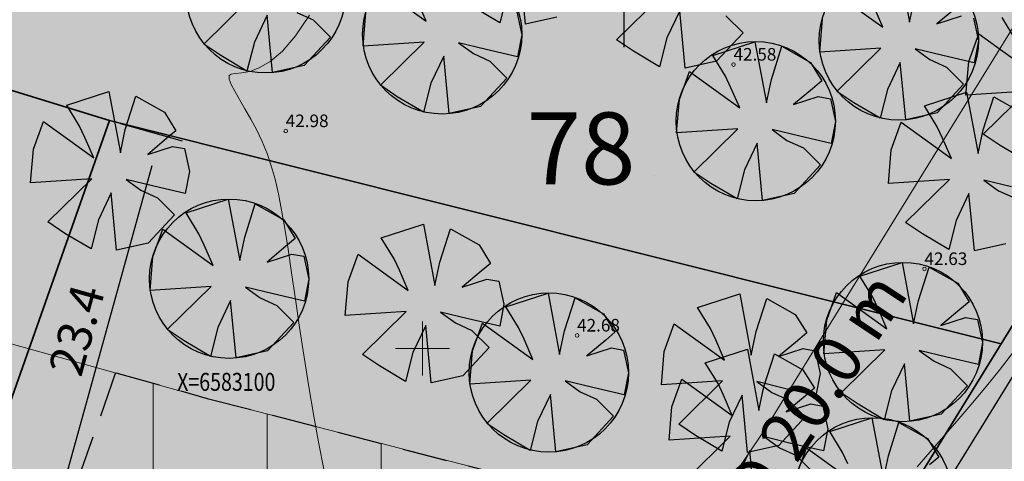
# Model space of a CAD drawing. Extents: x 545213 to 550310, y 6582468 to 6592941.
# Drawn here: x 546728 to 546782, y 6582994 to 6583018 of the extents above; entities that cross this region are included whole.
import ezdxf
from ezdxf.enums import TextEntityAlignment as Align

# ---------------------------------------------------------------- set-up
doc = ezdxf.new("R2010")
doc.units = 0
doc.linetypes.add('DASHED', pattern=[0.75, 0.5, -0.25])
doc.linetypes.add('ISOPOHI', pattern=[0.2, 0.1, 0.1])
doc.layers.get('0').update_dxf_attribs({"linetype": 'CONTINUOUS'})
for name, color, linetype, lineweight in [('_HORISONTAAL', 7, 'CONTINUOUS', 5), ('_KORGUS', 7, 'CONTINUOUS', 9), ('_RISTID', 7, 'CONTINUOUS', 5), ('_RISTID_TEKST', 7, 'CONTINUOUS', 9), ('D_HOONESTUSALA', 7, 'DASHED', 30), ('D_HOONESTUSALA_VIIRUTUS_DETAIL', 250, 'CONTINUOUS', 13), ('KAITSEVÖÖND_DT', 7, 'PIIRANGUJOON', 18), ('KIRI_D', 7, 'CONTINUOUS', 15), ('KIRI_REDEL', 5, 'CONTINUOUS', 15), ('KRUNDID', 1, 'CONTINUOUS', 35), ('KRUNDID_TRANSPORDIMAA', 1, 'CONTINUOUS', 35), ('PLAN_PUUD_DETAIL', 94, 'CONTINUOUS', 30), ('TS-TRANSPORDIMAA', 254, 'CONTINUOUS', 9)]:
    doc.layers.add(name, color=color, linetype=linetype, lineweight=lineweight)
for name, color, linetype in [('D_krundi_nr', 7, 'CONTINUOUS'), ('kergliiklustee_joon', 7, 'CONTINUOUS'), ('kergliiklustee_pind', 40, 'CONTINUOUS'), ('KIRI_MOODUD', 7, 'CONTINUOUS'), ('TS-PAARISMAJA', 21, 'CONTINUOUS'), ('TS_ÜLDMAA_PIND', 83, 'CONTINUOUS')]:
    doc.layers.add(name, color=color, linetype=linetype)
doc.layers.get('0').off()
doc.styles.add('Arial', font='ARIAL.TTF', dxfattribs={"height": 1.9})
doc.styles.add('ITALIC', font='italic.shx')
doc.styles.add('ROMANC', font='romanc.shx')
doc.styles.add('ROMANS', font='ROMANS.shx')
doc.linetypes.add('PIIRANGUJOON', pattern='A,5,-2,[1,rist.shx,S=1,R=0,X=0,Y=0],-2', length=9)
doc.dimstyles.new('Copy of DIM500', dxfattribs={"dimtxt": 3, "dimasz": 1.8, "dimexe": 1.25, "dimexo": 0.625, "dimtad": 1, "dimdec": 1, "dimzin": 0, "dimdsep": 46, "dimtxsty": 'Arial', "dimcen": 2, "dimclrd": 256, "dimclre": 256, "dimclrt": 256, "dimazin": 0, "dimtfac": 1, "dimtdec": 1, "dimtmove": 0, "dimatfit": 3, "dimfxl": 0, "dimtvp": 1, "dimtolj": 1, "dimtzin": 0, "dimlwd": -1, "dimlwe": -1, "dimarcsym": 0})

# ---------------------------------------------------------------- blocks, each defined once
blk = doc.blocks.new('rist')
for p, q in [((0, 3), (0, -3)), ((-3, 0), (3, 0))]:
    blk.add_line(p, q)
blk = doc.blocks.new('*D394')
at = {"layer": 'KIRI_MOODUD', "ltscale": 0.5}
for p, q in [((546733.188, 6583012.504), (546736.63, 6583011.548)), ((546734.944, 6583010.148), (546729.634, 6582991.041)), ((546726.913, 6582989.929), (546730.356, 6582988.972))]:
    blk.add_line(p, q, dxfattribs=at)
for points in [[(546734.655, 6583010.228), (546735.233, 6583010.068), (546735.426, 6583011.882)], [(546729.345, 6582991.121), (546729.923, 6582990.96), (546729.152, 6582989.306)]]:
    blk.add_solid(points, dxfattribs=at)
at = {"layer": 'KIRI_MOODUD', "ltscale": 0.5, "insert": (546730.752, 6583001.022), "char_height": 1.9, "attachment_point": 5, "rotation": 74.4684, "style": 'Arial'}
blk.add_mtext('\\A1;23.4', dxfattribs=at)

msp = doc.modelspace()

# ---------------------------------------------------------------- hatches: boundary and pattern name
at = {"layer": 'D_HOONESTUSALA_VIIRUTUS_DETAIL', "ltscale": 0.5}
h = msp.add_hatch(dxfattribs=at)
h.set_pattern_fill('ANSI31', color=256, scale=2, angle=45, style=0)
h.paths.add_polyline_path([(546732.929, 6582998.636), (546738.025, 6582997.22), (546754.404, 6582992.977), (546765.636, 6582990.436), (546759.956, 6582981.468), (546752.046, 6582983.258), (546735.432, 6582987.561), (546729.59, 6582989.185)])
at = {"layer": 'kergliiklustee_pind', "lineweight": 40, "ltscale": 0.5}
msp.add_hatch(color=256, dxfattribs=at).paths.add_polyline_path([(546536.3, 6582685.252), (546529.409, 6582681.52), (546558.291, 6582716.87), (546568.482, 6582729.198), (546581.773, 6582745.268), (546596.126, 6582762.376), (546617.833, 6582788.025), (546628.091, 6582800.311), (546633.175, 6582806.412), (546662.782, 6582843.081), (546680.413, 6582865.35), (546688.262, 6582874.877), (546714.624, 6582906.971), (546740.512, 6582938.837), (546742.58, 6582941.422), (546755.009, 6582957.629), (546764.934, 6582971.23), (546777.643, 6582989.967), (546783.505, 6582999.463), (546795.746, 6583019.292), (546798.85, 6583018.609), (546786.058, 6582997.887), (546780.162, 6582988.336), (546767.388, 6582969.503), (546757.412, 6582955.832), (546744.942, 6582939.572), (546742.848, 6582936.954), (546716.947, 6582905.073), (546690.579, 6582872.971), (546682.747, 6582863.464), (546665.126, 6582841.207), (546635.495, 6582804.509), (546630.395, 6582798.389), (546620.129, 6582786.095), (546598.42, 6582760.443), (546584.078, 6582743.348), (546570.794, 6582727.286), (546560.608, 6582714.966)])
at = {"layer": 'TS-PAARISMAJA', "lineweight": 30, "ltscale": 0.5}
for points in [[(546717.576, 6582970.187), (546732.586, 6583012.672), (546689.432, 6583025.959), (546674.612, 6582984.012)], [(546754.019, 6582958.46), (546763.707, 6582972.093), (546776.383, 6582990.782), (546782.229, 6583000.251), (546732.586, 6583012.672), (546717.576, 6582970.187)]]:
    msp.add_hatch(color=256, dxfattribs=at).paths.add_polyline_path(points)
at = {"layer": 'TS-TRANSPORDIMAA', "lineweight": 30, "ltscale": 0.5}
msp.add_hatch(color=256, dxfattribs=at).paths.add_polyline_path([(546525.409, 6582679.354), (546525.75, 6582679.768), (546557.083, 6582717.862), (546567.276, 6582730.196), (546580.621, 6582746.228), (546594.979, 6582763.342), (546616.684, 6582788.99), (546626.94, 6582801.272), (546632.015, 6582807.363), (546661.611, 6582844.018), (546679.246, 6582866.292), (546687.104, 6582875.829), (546713.462, 6582907.92), (546739.344, 6582939.779), (546741.399, 6582942.347), (546754.019, 6582958.46), (546763.707, 6582972.093), (546776.383, 6582990.782), (546782.229, 6583000.251), (546793.359, 6583018.281), (546800.358, 6583016.742), (546819.447, 6583012.567), (546808.304, 6582994.517), (546797.542, 6582977.084), (546784.408, 6582957.72), (546782.442, 6582954.953), (546772.394, 6582940.814), (546748.716, 6582911.173), (546714.776, 6582869.817), (546704.61, 6582857.459), (546672.125, 6582816.854), (546651.488, 6582791.367), (546637.326, 6582774.372), (546614.219, 6582747.068), (546604.978, 6582736.138), (546584.465, 6582711.336), (546540.84, 6582687.71)])
at = {"layer": 'TS_ÜLDMAA_PIND', "lineweight": 40, "ltscale": 0.5}
msp.add_hatch(color=256, dxfattribs=at).paths.add_polyline_path([(546664.44, 6583057.908), (546650.112, 6583042.184), (546689.432, 6583025.959), (546732.586, 6583012.672), (546782.229, 6583000.251), (546793.359, 6583018.281), (546766.523, 6583024.183), (546728.682, 6583034.455), (546699.249, 6583043.544)])

# ---------------------------------------------------------------- linework, layer by layer
at = {"layer": '_HORISONTAAL', "linetype": 'ISOPOHI', "ltscale": 0.5}
for points in [[(546744.504, 6582993.276), (546744.224, 6582994.681), (546743.947, 6582996.224), (546743.676, 6582997.854), (546743.415, 6582999.518), (546743.165, 6583001.166), (546742.931, 6583002.747), (546742.715, 6583004.208), (546742.52, 6583005.512), (546742.338, 6583006.665), (546742.161, 6583007.686), (546741.983, 6583008.596), (546741.794, 6583009.414), (546741.586, 6583010.159), (546741.352, 6583010.85), (546741.082, 6583011.508), (546740.775, 6583012.146), (546740.447, 6583012.757), (546740.119, 6583013.329), (546739.812, 6583013.85), (546739.549, 6583014.307), (546739.351, 6583014.687), (546739.239, 6583014.98), (546739.235, 6583015.172), (546739.355, 6583015.262), (546739.594, 6583015.294), (546739.942, 6583015.325), (546740.387, 6583015.409), (546740.92, 6583015.601), (546741.529, 6583015.958), (546742.205, 6583016.534), (546742.937, 6583017.385), (546743.713, 6583018.546)], [(546782.915, 6582999.799), (546782.106, 6582998.774), (546781.309, 6582997.796), (546780.526, 6582996.859), (546779.758, 6582995.959), (546779.005, 6582995.089), (546778.267, 6582994.244), (546777.545, 6582993.418)]]:
    msp.add_lwpolyline(points, dxfattribs=at)
at = {"layer": '_KORGUS', "ltscale": 0.5}
for centre in [(546767.32, 6583015.79), (546742.39, 6583012.09), (546777.95, 6583004.42), (546758.61, 6583000.72)]:
    msp.add_circle(centre, 0.1, dxfattribs=at)
at = {"layer": 'D_HOONESTUSALA', "ltscale": 5}
msp.add_lwpolyline([(546732.929, 6582998.636), (546738.025, 6582997.22), (546754.404, 6582992.977), (546765.636, 6582990.436), (546759.956, 6582981.468), (546752.046, 6582983.258), (546735.432, 6582987.561), (546729.59, 6582989.185), (546732.929, 6582998.636)], dxfattribs=at)
at = {"layer": 'KAITSEVÖÖND_DT', "flags": 128}
for points in [[(546503.256, 6583163.593), (546514.985, 6583149.882), (546531.176, 6583131.052), (546540.246, 6583120.353), (546558.223, 6583100.454), (546563.799, 6583094.267), (546575.558, 6583081.986), (546582.694, 6583074.523), (546590.247, 6583067.382), (546602.048, 6583056.791), (546613.643, 6583048.587), (546629.027, 6583038.748), (546643.542, 6583030.822), (546659.63, 6583023.114), (546676.395, 6583016.277), (546688.323, 6583012.07), (546700.048, 6583008.235), (546717.443, 6583002.94), (546738.025, 6582997.22), (546754.404, 6582992.977), (546776.81, 6582987.908), (546787.876, 6582985.415), (546812.984, 6582979.899), (546823.982, 6582977.637), (546837.832, 6582974.661), (546851.87, 6582971.529), (546870.931, 6582967.209), (546886.043, 6582963.778), (546900.183, 6582960.409), (546918.915, 6582955.689), (546934.501, 6582951.835), (546955.842, 6582946.512), (546973.839, 6582942.005), (546992.321, 6582938.02), (547009.648, 6582934.491), (547026.926, 6582931.177), (547040.455, 6582928.93), (547053.808, 6582926.671), (547063.663, 6582925.461), (547085.242, 6582922.785)], [(546405.749, 6582497.685), (546401.84, 6582502.5), (546381.982, 6582518.781), (546407.331, 6582549.069), (546440.836, 6582591.094), (546475.995, 6582633.037), (546513.425, 6582678.008), (546540.117, 6582710.907), (546578.972, 6582757.885), (546588.336, 6582768.961), (546611.366, 6582796.173), (546625.293, 6582812.885), (546651.362, 6582845.082), (546672.475, 6582871.756), (546698.631, 6582903.553), (546724.13, 6582934.654), (546744.999, 6582960.787), (546756.56, 6582977.056), (546769.078, 6582995.511), (546786.265, 6583023.352), (546786.352, 6583023.557)]]:
    msp.add_lwpolyline(points, dxfattribs=at)
at = {"layer": 'kergliiklustee_joon', "ltscale": 0.5}
msp.add_lwpolyline([(546714.624, 6582906.971), (546740.512, 6582938.837), (546742.58, 6582941.422), (546755.009, 6582957.629), (546764.934, 6582971.23), (546777.643, 6582989.967), (546783.505, 6582999.463), (546795.746, 6583019.292), (546798.85, 6583018.609), (546786.058, 6582997.887), (546780.162, 6582988.336), (546767.388, 6582969.503), (546757.412, 6582955.832), (546744.942, 6582939.572), (546742.848, 6582936.954), (546716.947, 6582905.073)], dxfattribs=at)
at = {"layer": 'KIRI_MOODUD', "lineweight": 40, "ltscale": 0.5}
msp.add_lwpolyline([(546762.945, 6583009.611), (546762.945, 6583009.611)], dxfattribs=at)
at = {"layer": 'KIRI_REDEL', "color": 5, "linetype": 'Continuous', "lineweight": 30}
msp.add_lwpolyline([(546761.236, 6583016.759), (546761.236, 6583072.607)], dxfattribs=at)
at = {"layer": 'KRUNDID', "ltscale": 0.5}
for points in [[(546664.44, 6583057.908), (546650.112, 6583042.184), (546689.432, 6583025.959), (546732.586, 6583012.672), (546732.586, 6583012.672), (546782.229, 6583000.251), (546793.359, 6583018.281), (546766.523, 6583024.183), (546728.682, 6583034.455), (546699.249, 6583043.544), (546664.44, 6583057.908)], [(546717.576, 6582970.187), (546732.586, 6583012.672), (546732.586, 6583012.672), (546689.432, 6583025.959), (546689.432, 6583025.959), (546674.612, 6582984.012), (546717.576, 6582970.187)], [(546754.019, 6582958.46), (546763.707, 6582972.093), (546776.383, 6582990.782), (546782.229, 6583000.251), (546732.586, 6583012.672), (546732.586, 6583012.672), (546717.576, 6582970.187), (546754.019, 6582958.46)]]:
    msp.add_lwpolyline(points, dxfattribs=at)
at = {"layer": 'KRUNDID_TRANSPORDIMAA', "lineweight": 30, "ltscale": 0.5}
msp.add_lwpolyline([(546713.462, 6582907.92), (546739.344, 6582939.779), (546739.344, 6582939.779), (546741.399, 6582942.347), (546741.399, 6582942.347), (546754.019, 6582958.46), (546754.019, 6582958.46), (546763.707, 6582972.093), (546776.383, 6582990.782), (546782.229, 6583000.251), (546793.359, 6583018.281), (546800.358, 6583016.742), (546819.447, 6583012.567), (546819.447, 6583012.567), (546808.304, 6582994.517), (546797.542, 6582977.084), (546784.408, 6582957.72), (546782.442, 6582954.953), (546772.394, 6582940.814), (546772.394, 6582940.814), (546772.394, 6582940.814), (546748.716, 6582911.173), (546748.716, 6582911.173), (546714.776, 6582869.817)], dxfattribs=at)
at = {"layer": 'PLAN_PUUD_DETAIL', "ltscale": 5}
for points in [[(546776.477, 6583021.546), (546777.112, 6583018.14), (546777.389, 6583019.447)], [(546757.484, 6583018.429), (546755.732, 6583018.042), (546755.432, 6583021.231)], [(546747.412, 6583020.221), (546750.211, 6583018.201), (546749.722, 6583019.326)], [(546772.831, 6583019.883), (546775.629, 6583017.862), (546775.141, 6583018.988)], [(546743.01, 6583018.686), (546743.926, 6583018.269), (546744.877, 6583017.319), (546743.411, 6583015.734), (546741.659, 6583015.348), (546741.358, 6583018.536), (546740.645, 6583017.036), (546740.232, 6583015.423), (546738.773, 6583016.289), (546737.829, 6583016.923), (546740.269, 6583019.324)], [(546754.719, 6583019.73), (546754.306, 6583018.117), (546752.847, 6583018.984)], [(546766.896, 6583018.509), (546767.848, 6583017.558), (546766.381, 6583015.974), (546764.629, 6583015.587), (546764.329, 6583018.776), (546763.615, 6583017.275), (546763.202, 6583015.662), (546761.743, 6583016.529), (546760.799, 6583017.163), (546763.24, 6583019.563)], [(546755.261, 6583018.716), (546755.538, 6583017.449), (546755.3, 6583016.221), (546753.552, 6583016.625), (546752.013, 6583017), (546752.839, 6583016.4), (546753.754, 6583015.983), (546754.706, 6583015.033), (546753.239, 6583013.449), (546751.487, 6583013.062), (546751.187, 6583016.25), (546750.473, 6583014.75), (546750.06, 6583013.137), (546748.601, 6583014.003), (546747.658, 6583014.637), (546750.098, 6583017.038), (546746.698, 6583016.815), (546746.857, 6583018.677)], [(546779.688, 6583018.932), (546778.633, 6583018.05), (546780.005, 6583018.497)], [(546780.679, 6583018.378), (546780.957, 6583017.11), (546780.719, 6583015.882), (546778.97, 6583016.287), (546777.431, 6583016.662), (546778.257, 6583016.062), (546779.173, 6583015.645), (546780.124, 6583014.694), (546778.658, 6583013.11), (546776.906, 6583012.723), (546776.605, 6583015.912), (546775.892, 6583014.411), (546775.479, 6583012.798), (546774.02, 6583013.664), (546773.076, 6583014.299), (546775.517, 6583016.699), (546772.117, 6583016.477), (546772.276, 6583018.338)], [(546782.984, 6583017.24), (546782.27, 6583018.403)], [(546769.425, 6583014.96), (546770.017, 6583016.804), (546771.605, 6583015.91), (546772.239, 6583014.881), (546771.724, 6583014.445), (546770.668, 6583013.563), (546772.041, 6583014.009), (546772.715, 6583013.89), (546772.992, 6583012.623), (546772.754, 6583011.395), (546771.006, 6583011.799), (546769.467, 6583012.175), (546770.293, 6583011.574), (546771.209, 6583011.158), (546772.16, 6583010.207), (546770.693, 6583008.623), (546768.941, 6583008.236), (546768.641, 6583011.424), (546767.927, 6583009.924), (546767.514, 6583008.311), (546766.055, 6583009.177), (546765.112, 6583009.811), (546767.552, 6583012.212), (546764.153, 6583011.989), (546764.311, 6583013.851), (546764.866, 6583015.396), (546767.665, 6583013.375), (546767.177, 6583014.5), (546766.876, 6583015.138), (546766.163, 6583016.301), (546768.513, 6583017.059), (546769.147, 6583013.653), (546769.425, 6583014.96)], [(546783.622, 6583010.413), (546782.163, 6583011.279), (546781.219, 6583011.913), (546783.659, 6583014.314), (546780.26, 6583014.091), (546780.419, 6583015.953), (546780.973, 6583017.498), (546783.772, 6583015.477)], [(546733.46, 6583012.183), (546734.052, 6583014.027), (546735.64, 6583013.133), (546736.275, 6583012.104), (546735.759, 6583011.668), (546734.704, 6583010.786), (546736.077, 6583011.232), (546736.75, 6583011.113), (546737.028, 6583009.846), (546736.79, 6583008.618), (546735.042, 6583009.022), (546733.502, 6583009.398), (546734.328, 6583008.797), (546735.244, 6583008.381), (546736.195, 6583007.43), (546734.729, 6583005.846), (546732.977, 6583005.459), (546732.676, 6583008.647), (546731.963, 6583007.147), (546731.55, 6583005.534), (546730.091, 6583006.4), (546729.147, 6583007.034), (546731.588, 6583009.435), (546728.188, 6583009.212), (546728.347, 6583011.074), (546728.902, 6583012.619), (546731.7, 6583010.598), (546731.212, 6583011.723), (546730.912, 6583012.361), (546730.198, 6583013.524), (546732.549, 6583014.282), (546733.183, 6583010.876), (546733.46, 6583012.183)], [(546782.479, 6583005.814), (546780.727, 6583005.427), (546780.427, 6583008.616), (546779.714, 6583007.115), (546779.301, 6583005.502), (546777.842, 6583006.369), (546776.898, 6583007.003), (546779.338, 6583009.404), (546775.939, 6583009.181), (546776.097, 6583011.042), (546776.652, 6583012.587), (546779.451, 6583010.567), (546778.963, 6583011.692), (546778.662, 6583012.33), (546777.949, 6583013.493), (546780.299, 6583014.251), (546780.933, 6583010.844), (546781.211, 6583012.152)], [(546781.211, 6583012.152), (546781.803, 6583013.996), (546783.391, 6583013.102)], [(546782.792, 6583008.991), (546781.253, 6583009.366), (546782.079, 6583008.766), (546782.995, 6583008.349)], [(546740.106, 6583006.195), (546740.697, 6583008.04), (546742.286, 6583007.146), (546742.92, 6583006.116), (546742.405, 6583005.68), (546741.349, 6583004.798), (546742.722, 6583005.244), (546743.396, 6583005.126), (546743.673, 6583003.858), (546743.435, 6583002.63), (546741.687, 6583003.035), (546740.148, 6583003.41), (546740.974, 6583002.809), (546741.889, 6583002.393), (546742.841, 6583001.442), (546741.374, 6582999.858), (546739.622, 6582999.471), (546739.322, 6583002.659), (546738.608, 6583001.159), (546738.195, 6582999.546), (546736.736, 6583000.412), (546735.793, 6583001.046), (546738.233, 6583003.447), (546734.834, 6583003.224), (546734.992, 6583005.086), (546735.547, 6583006.631), (546738.346, 6583004.61), (546737.858, 6583005.735), (546737.557, 6583006.373), (546736.844, 6583007.536), (546739.194, 6583008.294), (546739.828, 6583004.888), (546740.106, 6583006.195)], [(546750.972, 6583004.804), (546751.564, 6583006.648), (546753.153, 6583005.754), (546753.787, 6583004.724), (546753.271, 6583004.289), (546752.216, 6583003.406), (546753.589, 6583003.853), (546754.262, 6583003.734), (546754.54, 6583002.467), (546754.302, 6583001.239), (546752.554, 6583001.643), (546751.014, 6583002.018), (546751.84, 6583001.418), (546752.756, 6583001.001), (546753.708, 6583000.051), (546752.241, 6582998.466), (546750.489, 6582998.08), (546750.188, 6583001.268), (546749.475, 6582999.768), (546749.062, 6582998.155), (546747.603, 6582999.021), (546746.659, 6582999.655), (546749.1, 6583002.056), (546745.7, 6583001.833), (546745.859, 6583003.695), (546746.414, 6583005.239), (546749.212, 6583003.219), (546748.724, 6583004.344), (546748.424, 6583004.982), (546747.711, 6583006.145), (546750.061, 6583006.903), (546750.695, 6583003.497), (546750.972, 6583004.804)], [(546777.619, 6583002.673), (546778.211, 6583004.517), (546779.8, 6583003.623), (546780.434, 6583002.594), (546779.919, 6583002.158), (546778.863, 6583001.275), (546780.236, 6583001.722), (546780.91, 6583001.603), (546781.187, 6583000.336), (546780.949, 6582999.108), (546779.201, 6582999.512), (546777.661, 6582999.887), (546778.487, 6582999.287), (546779.403, 6582998.87), (546780.355, 6582997.92), (546778.888, 6582996.335), (546777.136, 6582995.949), (546776.835, 6582999.137), (546776.122, 6582997.637), (546775.709, 6582996.024), (546774.25, 6582996.89), (546773.306, 6582997.524), (546775.747, 6582999.925), (546772.347, 6582999.702), (546772.506, 6583001.564), (546773.061, 6583003.108), (546775.859, 6583001.088), (546775.371, 6583002.213), (546775.071, 6583002.851), (546774.358, 6583004.014), (546776.708, 6583004.772), (546777.342, 6583001.366), (546777.619, 6583002.673)], [(546757.906, 6583000.975), (546758.498, 6583002.82), (546760.086, 6583001.926), (546760.72, 6583000.896), (546760.205, 6583000.46), (546759.149, 6582999.578), (546760.522, 6583000.024), (546761.196, 6582999.906), (546761.473, 6582998.638), (546761.236, 6582997.41), (546759.487, 6582997.815), (546757.948, 6582998.19), (546758.774, 6582997.589), (546759.69, 6582997.173), (546760.641, 6582996.222), (546759.174, 6582994.638), (546757.422, 6582994.251), (546757.122, 6582997.439), (546756.409, 6582995.939), (546755.996, 6582994.326), (546754.536, 6582995.192), (546753.593, 6582995.826), (546756.033, 6582998.227), (546752.634, 6582998.004), (546752.792, 6582999.866), (546753.347, 6583001.411), (546756.146, 6582999.39), (546755.658, 6583000.515), (546755.357, 6583001.153), (546754.644, 6583002.316), (546756.994, 6583003.074), (546757.628, 6582999.668), (546757.906, 6583000.975)], [(546768.579, 6583000.937), (546769.171, 6583002.782), (546770.759, 6583001.888), (546771.393, 6583000.858), (546770.878, 6583000.422), (546769.822, 6582999.54), (546771.195, 6582999.986), (546771.869, 6582999.868), (546772.147, 6582998.6), (546771.909, 6582997.372), (546770.16, 6582997.777), (546768.621, 6582998.152), (546769.447, 6582997.552), (546770.363, 6582997.135), (546771.314, 6582996.184), (546769.848, 6582994.6), (546768.095, 6582994.213), (546767.795, 6582997.401), (546767.082, 6582995.901), (546766.669, 6582994.288), (546765.21, 6582995.154), (546764.266, 6582995.788), (546766.706, 6582998.189), (546763.307, 6582997.966), (546763.465, 6582999.828), (546764.02, 6583001.373), (546766.819, 6582999.352), (546766.331, 6583000.478), (546766.031, 6583001.115), (546765.317, 6583002.278), (546767.667, 6583003.036), (546768.302, 6582999.63), (546768.579, 6583000.937)], [(546764.693, 6582992.711), (546767.134, 6582995.112), (546763.734, 6582994.889), (546763.893, 6582996.751), (546764.448, 6582998.295), (546767.246, 6582996.275), (546766.758, 6582997.4), (546766.458, 6582998.038), (546765.744, 6582999.201), (546768.095, 6582999.959), (546768.729, 6582996.553), (546769.006, 6582997.86)], [(546769.006, 6582997.86), (546769.598, 6582999.704), (546771.186, 6582998.81), (546771.821, 6582997.781), (546771.305, 6582997.345), (546770.25, 6582996.462), (546771.622, 6582996.909), (546772.296, 6582996.79), (546772.574, 6582995.523), (546772.336, 6582994.295), (546770.588, 6582994.699), (546769.048, 6582995.074), (546769.874, 6582994.474), (546770.79, 6582994.057), (546771.741, 6582993.107)], [(546773.692, 6582993.572), (546773.391, 6582994.209), (546772.678, 6582995.372), (546775.028, 6582996.13), (546775.662, 6582992.724), (546775.94, 6582994.031)], [(546775.94, 6582994.031), (546776.532, 6582995.876), (546778.12, 6582994.982), (546778.754, 6582993.952), (546778.239, 6582993.516)], [(546768.523, 6582991.136), (546768.222, 6582994.324), (546767.509, 6582992.824)], [(546770.826, 6582992.922), (546771.381, 6582994.467), (546774.18, 6582992.446)]]:
    msp.add_lwpolyline(points, dxfattribs=at)
for centre in [(546741.275, 6583019.753), (546751.103, 6583017.467), (546776.522, 6583017.128), (546768.557, 6583012.641), (546739.238, 6583003.876), (546776.752, 6583000.354), (546757.039, 6582998.656), (546775.072, 6582991.712)]:
    msp.add_circle(centre, 4.432, dxfattribs=at)

# ---------------------------------------------------------------- block references
at = {"layer": '_RISTID', "ltscale": 0.1, "xscale": 0.5, "yscale": 0.5, "zscale": 0.5}
msp.add_blockref('rist', (546750, 6583000), dxfattribs=at)

# ---------------------------------------------------------------- texts
at = {"layer": '_KORGUS', "ltscale": 0.5, "style": 'ITALIC'}
for s, p in [('42.58', (546767.32, 6583015.79)), ('42.98', (546742.39, 6583012.09)), ('42.63', (546777.95, 6583004.42)), ('42.68', (546758.61, 6583000.72))]:
    msp.add_text(s, height=0.7, dxfattribs=at).set_placement(p, align=Align.BOTTOM_LEFT)
at = {"layer": '_RISTID_TEKST', "color": 7, "ltscale": 0.1, "style": 'ROMANS', "width": 0.8}
msp.add_text('X=6583100', height=1, dxfattribs=at).set_placement((546736.344, 6582998.138), align=Align.MIDDLE_LEFT)
at = {"layer": 'D_krundi_nr', "linetype": 'Continuous', "ltscale": 5, "insert": (546755.803, 6583013.123), "char_height": 4, "attachment_point": 1, "style": 'ROMANC'}
msp.add_mtext('{\\fArial|b1|i0|c186|p34;7\\fArial|b1|i0|c0|p34;8}', dxfattribs=at)
at = {"layer": 'KIRI_D', "linetype": 'Continuous', "ltscale": 5, "insert": (546750.207, 6582967.316), "char_height": 2.7, "attachment_point": 1, "rotation": 56.4698, "style": 'ROMANC'}
msp.add_mtext('{\\fArial|b1|i0|c186|p34;TEE KAITSEVÖÖND \\fArial|b1|i0|c0|p34;2\\fArial|b1|i0|c186|p34;0.0 m}', dxfattribs=at)

# ---------------------------------------------------------------- dimensions: what is measured, and where the dimension line sits
at = {"layer": 'KIRI_MOODUD', "ltscale": 0.5}
dim = msp.add_aligned_dim(p1=(546732.586, 6583012.672), p2=(546726.311, 6582990.096), distance=2.948, dimstyle='Copy of DIM500', dxfattribs=at)
dim.commit()
dim.dimension.update_dxf_attribs({"geometry": '*D394', "text_midpoint": (546730.752, 6583001.022)})

doc.saveas('drawing.dxf')
